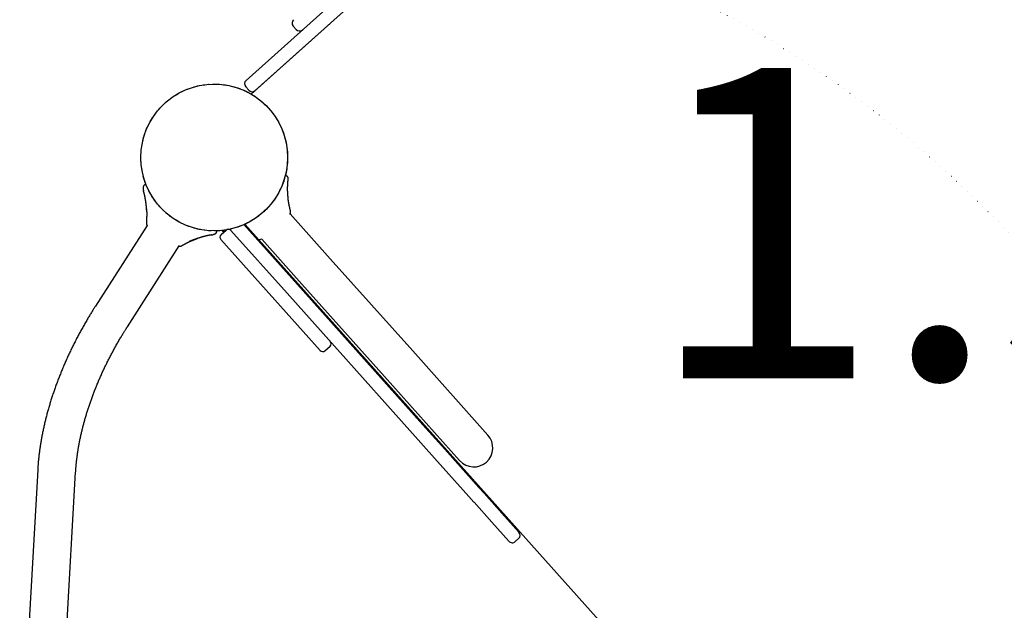
# Model space of a CAD drawing. Extents: x 4099 to 16008, y 9676 to 20492.
# Drawn here: x 6388 to 7260, y 12036 to 12559 of the extents above; entities that cross this region are included whole.
import ezdxf

# ---------------------------------------------------------------- set-up
doc = ezdxf.new("R2010")
doc.units = 0
doc.linetypes.add('DOT', pattern=[6.35, 0, -6.35])
doc.linetypes.add('HIDDEN', pattern=[9.525, 6.35, -3.175])
doc.layers.add('LAYER01', color=7, linetype='Continuous')
doc.layers.add('LAYER10', color=7, linetype='Continuous')
doc.styles.add('ARIAL', font='arial.ttf')

msp = doc.modelspace()

# ---------------------------------------------------------------- linework, layer by layer
at = {"layer": 'LAYER01', "color": 7, "linetype": 'Continuous'}
for p, q in [((7301.48, 13143.18), (6588.42, 12504.91)), ((6592.99, 12492.84), (7312.97, 13137.32)), ((7309.49, 13134.23), (6596.42, 12495.97)), ((6630.2, 12553.05), (6632.87, 12550.07)), ((6588.1, 12499.26), (6590.77, 12496.28)), ((6625.7, 12416.5), (6625.73, 12416.78)), ((6625.71, 12416.67), (6625.81, 12417.51)), ((6625.76, 12417.04), (6625.8, 12417.47)), ((6625.76, 12416.78), (6625.79, 12417.07)), ((6663.13, 12346.99), (6627.45, 12386.85)), ((6500.8, 12376.64), (6454.92, 12305.09)), ((6586.55, 12377.29), (6638.94, 12318.77)), ((7228.28, 11661.74), (6587.41, 12377.68)), ((6558.14, 12368.2), (6557.36, 12368.07)), ((6557.78, 12368.14), (6557.36, 12368.07)), ((6557.82, 12368.15), (6558.14, 12368.2)), ((6558.61, 12368.34), (6558.62, 12368.34)), ((6566.34, 12368.39), (6570.81, 12372.39)), ((6569.65, 12371.34), (6568.81, 12371.3)), ((6575.05, 12372.16), (6624.88, 12316.48)), ((6483.29, 12286.9), (6529.17, 12358.45)), ((6545.05, 12364.91), (6545.48, 12365.05)), ((6654.14, 12265.79), (6566.11, 12364.15)), ((6602.34, 12364.38), (6638.02, 12324.51)), ((6736.16, 12265.4), (6663.13, 12346.99)), ((6638.02, 12324.51), (6711.05, 12242.92)), ((6624.88, 12316.48), (6656.7, 12280.93)), ((6638.94, 12318.77), (6680.81, 12271.99)), ((6671.87, 12263.98), (6656.7, 12280.93)), ((6658.38, 12265.56), (6662.85, 12269.56)), ((6680.81, 12271.99), (6742.54, 12203.02)), ((6654.03, 12265.93), (6654.14, 12265.79)), ((6733.59, 12195.02), (6671.87, 12263.98)), ((6802.85, 12190.89), (6736.16, 12265.4)), ((6711.05, 12242.92), (6777.74, 12168.41)), ((6742.54, 12203.02), (6764.51, 12178.47)), ((6755.57, 12170.47), (6733.59, 12195.02)), ((6764.51, 12178.47), (6794.81, 12144.62)), ((6785.87, 12136.61), (6755.57, 12170.47)), ((6403.77, 12160.04), (6390.21, 11919.51)), ((6423.86, 11917.61), (6437.42, 12158.15)), ((6794.81, 12144.62), (6799.43, 12139.46)), ((6799.43, 12139.46), (6815.23, 12121.81)), ((6790.32, 12131.65), (6785.87, 12136.61)), ((6806.29, 12113.81), (6790.49, 12131.45)), ((6815.23, 12121.81), (6830.33, 12104.93)), ((6821.39, 12096.93), (6806.29, 12113.81)), ((6827.04, 12096.62), (6830.02, 12099.29))]:
    msp.add_line(p, q, dxfattribs=at)
at = {"layer": 'LAYER01', "color": 7}
msp.add_line((6602.34, 12364.38), (6598.79, 12363.62), dxfattribs=at)
at = {"layer": 'LAYER01', "color": 7, "linetype": 'Continuous'}
for points in [[(6625.81, 12417.51), (6625.81, 12417.54), (6625.81, 12417.57), (6625.82, 12417.59), (6625.82, 12417.62), (6625.82, 12417.64), (6625.82, 12417.67), (6625.83, 12417.69), (6625.83, 12417.72), (6625.83, 12417.74), (6625.83, 12417.76), (6625.83, 12417.78), (6625.84, 12417.81), (6625.84, 12417.83), (6625.84, 12417.86), (6625.84, 12417.88), (6625.84, 12417.92), (6625.84, 12417.95), (6625.84, 12417.99), (6625.84, 12418.03), (6625.84, 12418.07), (6625.84, 12418.12), (6625.84, 12418.16), (6625.83, 12418.21), (6625.83, 12418.26), (6625.83, 12418.3), (6625.83, 12418.35), (6625.82, 12418.39), (6625.82, 12418.44), (6625.81, 12418.49), (6625.8, 12418.53), (6625.79, 12418.58), (6625.78, 12418.63), (6625.77, 12418.69), (6625.76, 12418.74), (6625.75, 12418.8), (6625.73, 12418.86), (6625.71, 12418.92), (6625.69, 12418.98), (6625.67, 12419.04), (6625.64, 12419.1), (6625.61, 12419.17), (6625.58, 12419.23), (6625.55, 12419.3), (6625.52, 12419.36), (6625.48, 12419.43), (6625.44, 12419.49), (6625.4, 12419.55), (6625.36, 12419.62), (6625.31, 12419.68), (6625.27, 12419.74), (6625.22, 12419.79), (6625.17, 12419.85), (6625.13, 12419.9), (6625.08, 12419.95), (6625.03, 12419.99), (6624.99, 12420.03), (6624.94, 12420.07), (6624.9, 12420.1), (6624.85, 12420.14), (6624.79, 12420.17), (6624.73, 12420.2), (6624.65, 12420.23), (6624.57, 12420.27), (6624.47, 12420.32), (6624.35, 12420.37), (6624.22, 12420.42), (6624.07, 12420.48), (6623.92, 12420.55), (6623.76, 12420.61), (6623.59, 12420.68), (6623.41, 12420.76), (6623.24, 12420.83)], [(6499.02, 12412.63), (6498.84, 12412.56), (6498.67, 12412.48), (6498.5, 12412.4), (6498.33, 12412.32), (6498.17, 12412.23), (6498.03, 12412.13), (6497.9, 12412.02), (6497.78, 12411.89), (6497.68, 12411.76), (6497.59, 12411.61), (6497.52, 12411.46), (6497.46, 12411.3), (6497.41, 12411.14), (6497.37, 12410.97), (6497.34, 12410.81), (6497.32, 12410.65), (6497.3, 12410.5), (6497.29, 12410.36), (6497.28, 12410.22), (6497.28, 12410.09), (6497.28, 12409.97), (6497.28, 12409.85), (6497.28, 12409.74), (6497.28, 12409.63), (6497.28, 12409.53), (6497.28, 12409.44), (6497.28, 12409.35), (6497.28, 12409.26), (6497.28, 12409.18), (6497.28, 12409.11), (6497.28, 12409.03), (6497.28, 12408.96), (6497.28, 12408.89), (6497.29, 12408.83), (6497.3, 12408.76), (6497.3, 12408.7), (6497.31, 12408.64), (6497.32, 12408.58), (6497.33, 12408.52), (6497.33, 12408.47), (6497.34, 12408.41), (6497.35, 12408.36), (6497.35, 12408.31), (6497.36, 12408.26), (6497.37, 12408.21), (6497.37, 12408.16), (6497.38, 12408.12), (6497.38, 12408.08), (6497.38, 12408.04), (6497.39, 12408), (6497.39, 12407.97), (6497.39, 12407.94), (6497.4, 12407.91), (6497.4, 12407.88), (6497.4, 12407.85), (6497.41, 12407.83), (6497.41, 12407.8), (6497.41, 12407.78), (6497.42, 12407.75), (6497.42, 12407.73), (6497.43, 12407.7), (6497.43, 12407.68), (6497.43, 12407.65), (6497.44, 12407.63), (6497.44, 12407.61), (6497.45, 12407.59), (6497.45, 12407.56), (6497.45, 12407.54), (6497.46, 12407.52), (6497.46, 12407.5), (6497.47, 12407.48), (6497.47, 12407.45), (6497.48, 12407.43), (6497.48, 12407.41), (6497.49, 12407.39), (6497.5, 12407.36), (6497.5, 12407.34), (6497.51, 12407.32), (6497.51, 12407.29), (6497.52, 12407.27)], [(6499.75, 12412.85), (6499.7, 12412.84), (6499.66, 12412.82), (6499.61, 12412.81), (6499.56, 12412.79), (6499.52, 12412.78), (6499.47, 12412.77), (6499.42, 12412.75), (6499.37, 12412.74), (6499.32, 12412.72), (6499.28, 12412.71), (6499.23, 12412.7), (6499.18, 12412.68), (6499.13, 12412.67), (6499.07, 12412.65), (6499.02, 12412.64), (6498.97, 12412.62)], [(6625.65, 12401.78), (6625.62, 12402.11), (6625.59, 12402.45), (6625.56, 12402.79), (6625.53, 12403.13), (6625.5, 12403.47), (6625.47, 12403.81), (6625.45, 12404.15), (6625.43, 12404.5), (6625.41, 12404.84), (6625.39, 12405.19), (6625.37, 12405.54), (6625.35, 12405.88), (6625.34, 12406.23), (6625.33, 12406.57), (6625.32, 12406.92), (6625.31, 12407.25), (6625.3, 12407.59), (6625.3, 12407.92), (6625.29, 12408.25), (6625.29, 12408.57), (6625.29, 12408.89), (6625.29, 12409.2), (6625.29, 12409.51), (6625.29, 12409.82), (6625.3, 12410.11), (6625.3, 12410.41), (6625.31, 12410.7), (6625.32, 12410.98), (6625.33, 12411.26), (6625.34, 12411.55), (6625.35, 12411.83), (6625.36, 12412.1), (6625.37, 12412.38), (6625.39, 12412.66), (6625.4, 12412.93), (6625.42, 12413.2), (6625.44, 12413.46), (6625.45, 12413.72), (6625.47, 12413.96), (6625.49, 12414.2), (6625.5, 12414.42), (6625.52, 12414.63), (6625.54, 12414.83), (6625.55, 12415.01), (6625.57, 12415.19), (6625.58, 12415.35), (6625.6, 12415.5), (6625.61, 12415.64), (6625.63, 12415.77), (6625.64, 12415.89), (6625.65, 12416.01), (6625.66, 12416.11), (6625.67, 12416.21), (6625.68, 12416.31), (6625.69, 12416.4), (6625.7, 12416.5)], [(6500.32, 12390.45), (6500.29, 12390.89), (6500.25, 12391.33), (6500.22, 12391.76), (6500.19, 12392.2), (6500.15, 12392.63), (6500.11, 12393.06), (6500.08, 12393.48), (6500.04, 12393.91), (6500, 12394.32), (6499.96, 12394.74), (6499.91, 12395.14), (6499.87, 12395.54), (6499.82, 12395.93), (6499.77, 12396.31), (6499.73, 12396.69), (6499.68, 12397.05), (6499.63, 12397.41), (6499.58, 12397.75), (6499.53, 12398.09), (6499.48, 12398.42), (6499.43, 12398.74), (6499.38, 12399.05), (6499.33, 12399.35), (6499.28, 12399.65), (6499.22, 12399.95), (6499.17, 12400.24), (6499.12, 12400.52), (6499.07, 12400.8), (6499.01, 12401.08), (6498.96, 12401.35), (6498.9, 12401.63), (6498.84, 12401.9), (6498.79, 12402.17), (6498.73, 12402.45), (6498.67, 12402.71), (6498.61, 12402.98), (6498.56, 12403.23), (6498.5, 12403.48), (6498.44, 12403.72), (6498.39, 12403.95), (6498.34, 12404.17), (6498.29, 12404.37), (6498.24, 12404.56), (6498.19, 12404.74), (6498.15, 12404.91), (6498.11, 12405.07), (6498.07, 12405.22), (6498.03, 12405.35), (6498, 12405.47), (6497.97, 12405.59), (6497.94, 12405.7), (6497.91, 12405.8), (6497.89, 12405.9), (6497.86, 12406), (6497.83, 12406.11), (6497.8, 12406.22), (6497.77, 12406.33), (6497.74, 12406.46), (6497.7, 12406.58), (6497.67, 12406.72), (6497.63, 12406.85), (6497.6, 12406.99), (6497.56, 12407.13), (6497.52, 12407.27)], [(6627.19, 12386.62), (6627.28, 12386.72), (6627.37, 12386.81), (6627.45, 12386.91), (6627.53, 12387.01), (6627.61, 12387.11), (6627.68, 12387.22), (6627.74, 12387.34), (6627.8, 12387.46), (6627.85, 12387.6), (6627.89, 12387.74), (6627.92, 12387.9), (6627.94, 12388.06), (6627.95, 12388.22), (6627.95, 12388.39), (6627.94, 12388.57), (6627.93, 12388.75), (6627.9, 12388.94), (6627.87, 12389.13), (6627.83, 12389.32), (6627.78, 12389.53), (6627.73, 12389.73), (6627.67, 12389.95), (6627.61, 12390.17), (6627.55, 12390.39), (6627.5, 12390.63), (6627.44, 12390.87), (6627.38, 12391.11), (6627.32, 12391.36), (6627.27, 12391.61), (6627.21, 12391.86), (6627.16, 12392.11), (6627.1, 12392.36), (6627.05, 12392.6), (6627, 12392.83), (6626.95, 12393.06), (6626.91, 12393.29), (6626.86, 12393.51), (6626.82, 12393.72), (6626.78, 12393.93), (6626.74, 12394.14), (6626.7, 12394.34), (6626.66, 12394.53), (6626.63, 12394.72), (6626.59, 12394.9), (6626.56, 12395.08), (6626.53, 12395.25), (6626.5, 12395.41), (6626.47, 12395.57), (6626.45, 12395.72), (6626.42, 12395.86), (6626.4, 12396), (6626.37, 12396.14), (6626.35, 12396.27), (6626.33, 12396.39), (6626.31, 12396.51), (6626.29, 12396.62), (6626.27, 12396.74), (6626.26, 12396.84), (6626.24, 12396.94), (6626.23, 12397.04), (6626.21, 12397.12), (6626.2, 12397.21), (6626.19, 12397.28), (6626.18, 12397.35), (6626.17, 12397.4), (6626.16, 12397.45), (6626.15, 12397.5), (6626.14, 12397.54), (6626.14, 12397.58), (6626.13, 12397.61), (6626.12, 12397.65), (6626.12, 12397.68), (6626.11, 12397.72), (6626.1, 12397.75), (6626.1, 12397.8), (6626.09, 12397.84), (6626.08, 12397.88), (6626.07, 12397.93), (6626.07, 12397.99), (6626.06, 12398.04), (6626.05, 12398.1), (6626.04, 12398.16), (6626.03, 12398.23), (6626.02, 12398.3), (6626.01, 12398.36), (6626, 12398.43), (6625.99, 12398.51), (6625.98, 12398.58), (6625.97, 12398.65), (6625.96, 12398.72), (6625.95, 12398.79), (6625.94, 12398.85), (6625.93, 12398.92), (6625.92, 12398.99), (6625.91, 12399.05), (6625.9, 12399.11), (6625.89, 12399.17), (6625.89, 12399.22), (6625.88, 12399.29), (6625.87, 12399.36), (6625.86, 12399.45), (6625.85, 12399.55), (6625.84, 12399.68), (6625.83, 12399.83), (6625.81, 12400.01), (6625.79, 12400.21), (6625.77, 12400.44), (6625.75, 12400.68), (6625.72, 12400.94), (6625.7, 12401.21), (6625.67, 12401.49), (6625.65, 12401.78)], [(6500.25, 12391.17), (6500.25, 12391.05), (6500.26, 12390.93), (6500.27, 12390.81), (6500.28, 12390.69), (6500.28, 12390.57), (6500.29, 12390.44), (6500.3, 12390.3), (6500.31, 12390.16), (6500.31, 12390.02), (6500.32, 12389.87), (6500.33, 12389.71), (6500.33, 12389.55), (6500.34, 12389.38), (6500.34, 12389.21), (6500.35, 12389.03), (6500.35, 12388.84), (6500.36, 12388.65), (6500.36, 12388.46), (6500.37, 12388.26), (6500.37, 12388.05), (6500.38, 12387.85), (6500.38, 12387.64), (6500.38, 12387.43), (6500.39, 12387.23), (6500.39, 12387.02), (6500.39, 12386.81), (6500.39, 12386.6), (6500.39, 12386.4), (6500.39, 12386.19), (6500.39, 12385.99), (6500.39, 12385.78), (6500.38, 12385.58), (6500.38, 12385.37), (6500.38, 12385.17), (6500.37, 12384.96), (6500.37, 12384.76), (6500.36, 12384.55), (6500.36, 12384.35), (6500.35, 12384.14), (6500.35, 12383.94), (6500.34, 12383.73), (6500.33, 12383.52), (6500.32, 12383.32), (6500.32, 12383.11), (6500.31, 12382.9), (6500.3, 12382.68), (6500.29, 12382.47), (6500.28, 12382.25), (6500.27, 12382.03), (6500.26, 12381.81), (6500.25, 12381.59), (6500.24, 12381.37), (6500.23, 12381.14), (6500.21, 12380.92), (6500.2, 12380.7), (6500.18, 12380.48), (6500.17, 12380.26), (6500.15, 12380.04), (6500.14, 12379.83), (6500.12, 12379.63), (6500.11, 12379.42), (6500.1, 12379.22), (6500.09, 12379.03), (6500.09, 12378.84), (6500.09, 12378.66), (6500.09, 12378.48), (6500.1, 12378.31), (6500.12, 12378.15), (6500.14, 12377.99), (6500.16, 12377.84), (6500.19, 12377.7), (6500.22, 12377.58), (6500.26, 12377.46), (6500.3, 12377.35), (6500.35, 12377.25), (6500.39, 12377.16), (6500.44, 12377.08), (6500.49, 12377.01), (6500.53, 12376.95), (6500.57, 12376.89), (6500.61, 12376.85), (6500.64, 12376.8), (6500.67, 12376.77), (6500.7, 12376.74), (6500.73, 12376.71), (6500.75, 12376.69), (6500.78, 12376.66), (6500.8, 12376.64)], [(6557.36, 12368.07), (6557.36, 12368.07), (6557.36, 12368.07), (6557.35, 12368.07), (6557.35, 12368.07), (6557.35, 12368.07), (6557.35, 12368.07), (6557.35, 12368.07), (6557.34, 12368.07), (6557.34, 12368.07), (6557.34, 12368.07), (6557.33, 12368.07), (6557.33, 12368.07), (6557.32, 12368.07), (6557.32, 12368.07), (6557.31, 12368.07), (6557.3, 12368.06), (6557.29, 12368.06), (6557.28, 12368.06), (6557.27, 12368.06), (6557.25, 12368.06), (6557.23, 12368.05), (6557.21, 12368.05), (6557.19, 12368.05), (6557.17, 12368.04), (6557.14, 12368.04), (6557.11, 12368.03), (6557.08, 12368.03), (6557.04, 12368.02), (6557, 12368.02), (6556.96, 12368.01), (6556.91, 12368), (6556.85, 12367.99), (6556.79, 12367.98), (6556.72, 12367.97), (6556.65, 12367.95), (6556.57, 12367.94), (6556.48, 12367.93), (6556.39, 12367.91), (6556.3, 12367.89), (6556.19, 12367.87), (6556.08, 12367.85), (6555.96, 12367.83), (6555.84, 12367.81), (6555.71, 12367.79), (6555.58, 12367.76), (6555.43, 12367.73), (6555.29, 12367.71), (6555.13, 12367.68), (6554.97, 12367.64), (6554.81, 12367.61), (6554.64, 12367.58), (6554.46, 12367.54), (6554.28, 12367.5), (6554.09, 12367.46), (6553.9, 12367.42), (6553.7, 12367.38), (6553.49, 12367.33), (6553.28, 12367.29), (6553.06, 12367.24), (6552.83, 12367.18), (6552.6, 12367.13), (6552.36, 12367.07), (6552.12, 12367.02), (6551.87, 12366.96), (6551.61, 12366.89), (6551.35, 12366.83), (6551.08, 12366.76), (6550.8, 12366.68), (6550.52, 12366.61), (6550.23, 12366.53), (6549.94, 12366.45), (6549.64, 12366.37), (6549.34, 12366.28), (6549.03, 12366.19), (6548.72, 12366.1), (6548.4, 12366.01), (6548.08, 12365.91), (6547.76, 12365.81), (6547.44, 12365.71), (6547.12, 12365.61), (6546.8, 12365.5), (6546.47, 12365.4), (6546.16, 12365.29), (6545.84, 12365.19), (6545.53, 12365.08), (6545.23, 12364.98), (6544.93, 12364.87), (6544.64, 12364.77), (6544.36, 12364.67), (6544.09, 12364.58), (6543.83, 12364.48), (6543.58, 12364.39), (6543.34, 12364.3), (6543.1, 12364.21), (6542.88, 12364.13), (6542.66, 12364.05), (6542.45, 12363.97), (6542.26, 12363.89), (6542.07, 12363.82), (6541.89, 12363.75), (6541.71, 12363.68), (6541.55, 12363.62), (6541.39, 12363.56), (6541.25, 12363.5), (6541.11, 12363.45), (6540.98, 12363.4), (6540.85, 12363.35), (6540.74, 12363.3), (6540.62, 12363.26), (6540.51, 12363.21), (6540.4, 12363.17), (6540.29, 12363.13), (6540.18, 12363.08), (6540.07, 12363.04), (6539.97, 12363), (6539.86, 12362.96), (6539.76, 12362.92), (6539.65, 12362.87), (6539.55, 12362.83), (6539.45, 12362.79), (6539.36, 12362.76), (6539.26, 12362.72), (6539.17, 12362.68), (6539.09, 12362.65), (6539, 12362.62), (6538.92, 12362.58), (6538.85, 12362.55), (6538.78, 12362.53), (6538.71, 12362.5), (6538.64, 12362.47), (6538.58, 12362.45), (6538.53, 12362.43), (6538.48, 12362.41), (6538.43, 12362.39), (6538.39, 12362.37), (6538.35, 12362.35), (6538.31, 12362.34), (6538.28, 12362.33), (6538.25, 12362.32), (6538.23, 12362.31), (6538.2, 12362.3), (6538.18, 12362.29), (6538.17, 12362.28), (6538.15, 12362.28), (6538.14, 12362.27), (6538.12, 12362.26), (6538.11, 12362.26), (6538.1, 12362.26), (6538.09, 12362.25), (6538.08, 12362.25), (6538.08, 12362.25), (6538.07, 12362.24), (6538.07, 12362.24), (6538.06, 12362.24), (6538.06, 12362.24), (6538.06, 12362.24), (6538.06, 12362.24), (6538.05, 12362.24), (6538.05, 12362.24), (6538.05, 12362.24), (6538.05, 12362.23), (6538.05, 12362.23), (6538.05, 12362.23), (6538.05, 12362.23), (6538.05, 12362.23), (6538.05, 12362.23), (6538.05, 12362.23), (6538.05, 12362.23), (6538.05, 12362.23), (6538.05, 12362.23), (6538.04, 12362.23), (6538.04, 12362.23), (6538.04, 12362.23), (6538.04, 12362.23), (6538.04, 12362.23), (6538.04, 12362.23)], [(6557.78, 12368.14), (6557.78, 12368.14), (6557.78, 12368.14), (6557.78, 12368.14), (6557.78, 12368.14), (6557.78, 12368.14), (6557.78, 12368.14), (6557.79, 12368.14), (6557.79, 12368.14), (6557.79, 12368.14), (6557.79, 12368.14), (6557.79, 12368.15), (6557.8, 12368.15), (6557.8, 12368.15), (6557.8, 12368.15), (6557.8, 12368.15), (6557.8, 12368.15), (6557.81, 12368.15), (6557.81, 12368.15), (6557.81, 12368.15), (6557.81, 12368.15), (6557.82, 12368.15), (6557.82, 12368.15), (6557.82, 12368.15), (6557.82, 12368.15)], [(6558.14, 12368.2), (6558.19, 12368.21), (6558.24, 12368.22), (6558.28, 12368.23), (6558.33, 12368.24), (6558.37, 12368.25), (6558.41, 12368.26), (6558.45, 12368.26), (6558.48, 12368.27), (6558.51, 12368.27), (6558.53, 12368.28), (6558.56, 12368.28), (6558.58, 12368.29), (6558.6, 12368.29), (6558.61, 12368.29), (6558.63, 12368.3), (6558.65, 12368.3), (6558.67, 12368.31), (6558.68, 12368.31), (6558.7, 12368.31), (6558.72, 12368.32), (6558.75, 12368.33), (6558.77, 12368.33), (6558.8, 12368.34), (6558.82, 12368.35), (6558.85, 12368.36), (6558.89, 12368.37), (6558.92, 12368.38), (6558.95, 12368.39), (6558.99, 12368.4), (6559.03, 12368.41), (6559.07, 12368.43), (6559.11, 12368.44), (6559.16, 12368.46), (6559.2, 12368.48), (6559.25, 12368.5), (6559.3, 12368.52), (6559.35, 12368.54), (6559.41, 12368.57), (6559.48, 12368.59), (6559.55, 12368.62), (6559.62, 12368.64), (6559.7, 12368.67), (6559.79, 12368.7), (6559.88, 12368.73), (6559.97, 12368.76), (6560.07, 12368.79), (6560.17, 12368.83), (6560.27, 12368.86), (6560.37, 12368.9), (6560.47, 12368.94), (6560.58, 12368.98), (6560.68, 12369.03), (6560.78, 12369.08), (6560.88, 12369.13), (6560.98, 12369.18), (6561.08, 12369.24), (6561.18, 12369.3), (6561.27, 12369.36), (6561.37, 12369.42), (6561.46, 12369.49), (6561.55, 12369.56), (6561.63, 12369.63), (6561.72, 12369.71), (6561.81, 12369.79), (6561.89, 12369.88), (6561.98, 12369.96), (6562.06, 12370.06), (6562.13, 12370.15), (6562.2, 12370.26), (6562.27, 12370.37), (6562.33, 12370.48), (6562.37, 12370.6), (6562.41, 12370.73), (6562.44, 12370.87), (6562.46, 12371.01), (6562.47, 12371.15), (6562.48, 12371.3), (6562.49, 12371.45), (6562.49, 12371.6), (6562.49, 12371.76)], [(6567.32, 12372.28), (6567.32, 12372.25), (6567.32, 12372.21), (6567.32, 12372.18), (6567.32, 12372.15), (6567.32, 12372.12), (6567.33, 12372.09), (6567.33, 12372.06), (6567.33, 12372.03), (6567.34, 12372), (6567.35, 12371.97), (6567.36, 12371.94), (6567.37, 12371.91), (6567.39, 12371.87), (6567.4, 12371.84), (6567.42, 12371.81), (6567.43, 12371.78), (6567.45, 12371.75), (6567.47, 12371.72), (6567.49, 12371.7), (6567.51, 12371.67), (6567.53, 12371.64), (6567.56, 12371.62), (6567.58, 12371.59), (6567.6, 12371.57), (6567.62, 12371.55), (6567.65, 12371.53), (6567.67, 12371.51), (6567.69, 12371.49), (6567.71, 12371.47), (6567.74, 12371.45), (6567.76, 12371.44), (6567.78, 12371.42), (6567.8, 12371.41), (6567.83, 12371.4), (6567.85, 12371.39), (6567.87, 12371.37), (6567.89, 12371.36), (6567.91, 12371.35), (6567.93, 12371.35), (6567.95, 12371.34), (6567.97, 12371.33), (6567.99, 12371.32), (6568.01, 12371.32), (6568.03, 12371.31), (6568.05, 12371.31), (6568.07, 12371.3), (6568.08, 12371.3), (6568.1, 12371.3), (6568.12, 12371.29), (6568.13, 12371.29), (6568.15, 12371.29), (6568.17, 12371.28), (6568.18, 12371.28), (6568.2, 12371.28), (6568.21, 12371.28), (6568.23, 12371.28)], [(6568.22, 12371.28), (6568.23, 12371.28), (6568.23, 12371.28), (6568.24, 12371.28), (6568.25, 12371.28), (6568.25, 12371.28), (6568.25, 12371.28), (6568.26, 12371.28), (6568.26, 12371.28), (6568.26, 12371.28), (6568.26, 12371.28), (6568.26, 12371.28), (6568.27, 12371.28), (6568.28, 12371.28), (6568.29, 12371.28), (6568.31, 12371.28), (6568.34, 12371.28), (6568.38, 12371.28), (6568.43, 12371.29), (6568.48, 12371.29), (6568.54, 12371.29), (6568.6, 12371.29), (6568.67, 12371.29), (6568.74, 12371.29), (6568.81, 12371.3)], [(6568.4, 12371.27), (6568.39, 12371.27), (6568.39, 12371.27), (6568.39, 12371.27), (6568.39, 12371.27), (6568.39, 12371.27), (6568.39, 12371.27), (6568.4, 12371.27), (6568.4, 12371.27), (6568.41, 12371.27), (6568.42, 12371.28), (6568.42, 12371.28), (6568.43, 12371.28), (6568.45, 12371.28), (6568.46, 12371.28), (6568.47, 12371.28), (6568.48, 12371.28), (6568.49, 12371.28), (6568.51, 12371.28), (6568.52, 12371.28), (6568.53, 12371.28), (6568.55, 12371.28), (6568.56, 12371.28), (6568.58, 12371.29), (6568.6, 12371.29), (6568.62, 12371.29), (6568.64, 12371.29), (6568.66, 12371.29), (6568.68, 12371.29), (6568.7, 12371.29), (6568.73, 12371.29), (6568.75, 12371.29), (6568.77, 12371.29)], [(6568.62, 12371.29), (6568.6, 12371.29), (6568.58, 12371.29), (6568.56, 12371.29), (6568.54, 12371.29), (6568.53, 12371.29), (6568.51, 12371.29), (6568.5, 12371.29), (6568.48, 12371.29), (6568.47, 12371.29), (6568.46, 12371.29), (6568.45, 12371.29), (6568.45, 12371.29), (6568.44, 12371.29), (6568.43, 12371.29), (6568.43, 12371.29), (6568.42, 12371.29)], [(6569.32, 12371.32), (6569.32, 12371.3), (6569.32, 12371.28), (6569.32, 12371.26), (6569.32, 12371.23), (6569.32, 12371.21), (6569.32, 12371.19), (6569.33, 12371.17), (6569.33, 12371.15), (6569.34, 12371.12), (6569.34, 12371.1), (6569.35, 12371.08), (6569.36, 12371.06), (6569.37, 12371.04), (6569.38, 12371.02), (6569.39, 12371), (6569.4, 12370.98)], [(6528.83, 12358.67), (6528.94, 12358.61), (6529.04, 12358.55), (6529.14, 12358.5), (6529.24, 12358.45), (6529.34, 12358.4), (6529.43, 12358.35), (6529.52, 12358.31), (6529.61, 12358.28), (6529.69, 12358.25), (6529.77, 12358.23), (6529.84, 12358.21), (6529.91, 12358.19), (6529.98, 12358.18), (6530.05, 12358.18), (6530.11, 12358.18), (6530.17, 12358.18), (6530.24, 12358.18), (6530.3, 12358.19), (6530.36, 12358.2), (6530.42, 12358.21), (6530.47, 12358.22), (6530.53, 12358.24), (6530.58, 12358.25), (6530.63, 12358.27), (6530.67, 12358.28), (6530.72, 12358.3), (6530.76, 12358.32), (6530.8, 12358.34), (6530.83, 12358.35), (6530.87, 12358.37), (6530.91, 12358.39), (6530.94, 12358.4), (6530.97, 12358.42), (6531, 12358.44), (6531.04, 12358.45), (6531.07, 12358.47), (6531.1, 12358.48), (6531.13, 12358.5), (6531.16, 12358.51), (6531.19, 12358.53), (6531.22, 12358.54), (6531.25, 12358.56), (6531.28, 12358.58), (6531.31, 12358.59), (6531.35, 12358.61), (6531.39, 12358.63), (6531.43, 12358.65), (6531.47, 12358.68), (6531.52, 12358.7), (6531.57, 12358.73), (6531.62, 12358.76), (6531.68, 12358.79), (6531.74, 12358.83), (6531.81, 12358.86), (6531.89, 12358.91), (6531.97, 12358.95), (6532.05, 12359), (6532.14, 12359.05), (6532.24, 12359.1), (6532.34, 12359.16), (6532.45, 12359.22), (6532.56, 12359.28), (6532.67, 12359.34), (6532.78, 12359.4), (6532.9, 12359.47), (6533.02, 12359.53), (6533.15, 12359.6), (6533.28, 12359.67), (6533.41, 12359.74), (6533.55, 12359.81), (6533.69, 12359.89), (6533.84, 12359.97), (6533.99, 12360.05), (6534.14, 12360.13), (6534.3, 12360.22), (6534.47, 12360.31), (6534.64, 12360.4), (6534.81, 12360.49), (6534.99, 12360.58), (6535.16, 12360.68), (6535.35, 12360.77), (6535.53, 12360.87), (6535.72, 12360.97), (6535.92, 12361.07), (6536.12, 12361.17), (6536.33, 12361.27), (6536.55, 12361.38), (6536.78, 12361.49), (6537.01, 12361.6), (6537.26, 12361.72), (6537.51, 12361.84), (6537.78, 12361.97), (6538.05, 12362.09), (6538.33, 12362.22), (6538.62, 12362.35), (6538.92, 12362.49), (6539.23, 12362.62), (6539.54, 12362.76), (6539.87, 12362.9), (6540.2, 12363.04), (6540.53, 12363.18), (6540.88, 12363.33), (6541.23, 12363.47), (6541.59, 12363.62), (6541.96, 12363.76), (6542.34, 12363.91), (6542.72, 12364.05), (6543.1, 12364.2), (6543.49, 12364.34), (6543.89, 12364.49), (6544.28, 12364.63), (6544.67, 12364.78)], [(6454.92, 12305.09), (6454.54, 12304.49), (6454.16, 12303.89), (6453.77, 12303.28), (6453.38, 12302.67), (6452.99, 12302.05), (6452.59, 12301.41), (6452.19, 12300.77), (6451.78, 12300.11), (6451.35, 12299.42), (6450.93, 12298.73), (6450.49, 12298.01), (6450.04, 12297.27), (6449.58, 12296.52), (6449.12, 12295.75), (6448.65, 12294.96), (6448.17, 12294.15), (6447.68, 12293.32), (6447.18, 12292.48), (6446.68, 12291.62), (6446.18, 12290.75), (6445.67, 12289.87), (6445.16, 12288.98), (6444.65, 12288.09), (6444.14, 12287.2), (6443.64, 12286.3), (6443.14, 12285.4), (6442.64, 12284.5), (6442.14, 12283.6), (6441.65, 12282.7), (6441.16, 12281.79), (6440.67, 12280.89), (6440.18, 12279.98), (6439.7, 12279.08), (6439.22, 12278.17), (6438.74, 12277.26), (6438.27, 12276.35), (6437.79, 12275.44), (6437.32, 12274.53), (6436.86, 12273.62), (6436.39, 12272.71), (6435.93, 12271.79), (6435.48, 12270.88), (6435.02, 12269.97), (6434.57, 12269.05), (6434.12, 12268.13), (6433.67, 12267.22), (6433.23, 12266.3), (6432.79, 12265.38), (6432.35, 12264.46), (6431.91, 12263.54), (6431.48, 12262.62), (6431.05, 12261.7), (6430.63, 12260.77), (6430.21, 12259.85), (6429.78, 12258.93), (6429.37, 12258), (6428.95, 12257.08), (6428.54, 12256.15), (6428.13, 12255.23), (6427.73, 12254.3), (6427.33, 12253.38), (6426.93, 12252.45), (6426.53, 12251.52), (6426.14, 12250.59), (6425.75, 12249.67), (6425.36, 12248.74), (6424.98, 12247.81), (6424.6, 12246.88), (6424.22, 12245.95), (6423.85, 12245.02), (6423.48, 12244.09), (6423.11, 12243.16), (6422.74, 12242.23), (6422.38, 12241.3), (6422.02, 12240.37), (6421.67, 12239.44), (6421.32, 12238.51), (6420.97, 12237.57), (6420.62, 12236.64), (6420.28, 12235.71), (6419.94, 12234.78), (6419.6, 12233.85), (6419.27, 12232.92), (6418.94, 12231.98), (6418.61, 12231.05), (6418.29, 12230.12), (6417.97, 12229.19), (6417.65, 12228.26), (6417.34, 12227.33), (6417.03, 12226.4), (6416.72, 12225.46), (6416.42, 12224.53), (6416.12, 12223.6), (6415.82, 12222.67), (6415.53, 12221.74), (6415.24, 12220.81), (6414.95, 12219.88), (6414.67, 12218.95), (6414.39, 12218.02), (6414.11, 12217.09), (6413.84, 12216.16), (6413.57, 12215.23), (6413.3, 12214.31), (6413.04, 12213.38), (6412.78, 12212.45), (6412.52, 12211.52), (6412.27, 12210.6), (6412.02, 12209.67), (6411.77, 12208.75), (6411.53, 12207.82), (6411.29, 12206.9), (6411.05, 12205.97), (6410.82, 12205.05), (6410.59, 12204.13), (6410.37, 12203.2), (6410.15, 12202.28), (6409.93, 12201.36), (6409.71, 12200.44), (6409.5, 12199.52), (6409.29, 12198.6), (6409.09, 12197.68), (6408.89, 12196.76), (6408.69, 12195.85), (6408.5, 12194.93), (6408.31, 12194.02), (6408.12, 12193.1), (6407.94, 12192.19), (6407.76, 12191.27), (6407.58, 12190.36), (6407.41, 12189.45), (6407.24, 12188.54), (6407.08, 12187.63), (6406.91, 12186.72), (6406.76, 12185.82), (6406.6, 12184.91), (6406.45, 12184), (6406.3, 12183.1), (6406.16, 12182.2), (6406.02, 12181.29), (6405.89, 12180.39), (6405.75, 12179.49), (6405.62, 12178.59), (6405.5, 12177.69), (6405.38, 12176.8), (6405.26, 12175.9), (6405.15, 12175.01), (6405.04, 12174.13), (6404.93, 12173.25), (6404.83, 12172.39), (6404.73, 12171.54), (6404.64, 12170.72), (6404.56, 12169.91), (6404.48, 12169.13), (6404.4, 12168.37), (6404.34, 12167.64), (6404.27, 12166.93), (6404.21, 12166.25), (6404.16, 12165.59), (6404.11, 12164.95), (6404.06, 12164.34), (6404.01, 12163.75), (6403.97, 12163.18), (6403.94, 12162.63), (6403.9, 12162.1), (6403.87, 12161.57), (6403.84, 12161.06), (6403.81, 12160.55), (6403.77, 12160.04)], [(6437.42, 12158.15), (6437.45, 12158.65), (6437.48, 12159.16), (6437.52, 12159.67), (6437.55, 12160.19), (6437.59, 12160.72), (6437.62, 12161.25), (6437.66, 12161.8), (6437.71, 12162.36), (6437.75, 12162.94), (6437.8, 12163.54), (6437.86, 12164.15), (6437.92, 12164.78), (6437.98, 12165.42), (6438.04, 12166.08), (6438.11, 12166.76), (6438.19, 12167.45), (6438.27, 12168.16), (6438.35, 12168.89), (6438.44, 12169.63), (6438.53, 12170.38), (6438.62, 12171.14), (6438.72, 12171.91), (6438.83, 12172.68), (6438.93, 12173.46), (6439.04, 12174.23), (6439.16, 12175.01), (6439.27, 12175.8), (6439.39, 12176.58), (6439.52, 12177.37), (6439.64, 12178.15), (6439.77, 12178.94), (6439.91, 12179.73), (6440.04, 12180.53), (6440.18, 12181.32), (6440.33, 12182.11), (6440.47, 12182.91), (6440.62, 12183.71), (6440.77, 12184.51), (6440.93, 12185.31), (6441.09, 12186.11), (6441.25, 12186.92), (6441.42, 12187.72), (6441.59, 12188.53), (6441.76, 12189.34), (6441.94, 12190.15), (6442.12, 12190.96), (6442.3, 12191.77), (6442.49, 12192.59), (6442.68, 12193.4), (6442.87, 12194.22), (6443.06, 12195.04), (6443.26, 12195.86), (6443.47, 12196.68), (6443.67, 12197.5), (6443.88, 12198.32), (6444.09, 12199.14), (6444.31, 12199.97), (6444.53, 12200.79), (6444.75, 12201.62), (6444.98, 12202.45), (6445.2, 12203.27), (6445.44, 12204.1), (6445.67, 12204.93), (6445.91, 12205.76), (6446.15, 12206.6), (6446.4, 12207.43), (6446.64, 12208.26), (6446.9, 12209.1), (6447.15, 12209.93), (6447.41, 12210.77), (6447.67, 12211.61), (6447.93, 12212.44), (6448.2, 12213.28), (6448.47, 12214.12), (6448.74, 12214.96), (6449.02, 12215.8), (6449.3, 12216.64), (6449.58, 12217.48), (6449.87, 12218.32), (6450.16, 12219.17), (6450.45, 12220.01), (6450.75, 12220.85), (6451.05, 12221.7), (6451.35, 12222.54), (6451.65, 12223.38), (6451.96, 12224.23), (6452.27, 12225.07), (6452.59, 12225.92), (6452.9, 12226.76), (6453.22, 12227.61), (6453.55, 12228.46), (6453.88, 12229.3), (6454.2, 12230.15), (6454.54, 12231), (6454.87, 12231.84), (6455.21, 12232.69), (6455.55, 12233.54), (6455.9, 12234.39), (6456.25, 12235.23), (6456.6, 12236.08), (6456.95, 12236.93), (6457.31, 12237.78), (6457.67, 12238.62), (6458.03, 12239.47), (6458.4, 12240.32), (6458.77, 12241.16), (6459.14, 12242.01), (6459.51, 12242.86), (6459.89, 12243.7), (6460.27, 12244.55), (6460.65, 12245.4), (6461.04, 12246.24), (6461.43, 12247.09), (6461.82, 12247.93), (6462.21, 12248.78), (6462.61, 12249.62), (6463.01, 12250.47), (6463.42, 12251.31), (6463.82, 12252.15), (6464.23, 12253), (6464.64, 12253.84), (6465.06, 12254.68), (6465.47, 12255.52), (6465.89, 12256.36), (6466.32, 12257.2), (6466.74, 12258.04), (6467.17, 12258.88), (6467.6, 12259.72), (6468.03, 12260.56), (6468.47, 12261.39), (6468.91, 12262.23), (6469.35, 12263.06), (6469.8, 12263.9), (6470.24, 12264.73), (6470.69, 12265.57), (6471.14, 12266.4), (6471.6, 12267.23), (6472.06, 12268.06), (6472.52, 12268.89), (6472.98, 12269.71), (6473.44, 12270.54), (6473.91, 12271.36), (6474.37, 12272.18), (6474.84, 12273), (6475.31, 12273.82), (6475.78, 12274.63), (6476.25, 12275.42), (6476.71, 12276.21), (6477.17, 12276.98), (6477.61, 12277.73), (6478.05, 12278.46), (6478.47, 12279.17), (6478.88, 12279.84), (6479.28, 12280.49), (6479.65, 12281.11), (6480.02, 12281.7), (6480.36, 12282.26), (6480.7, 12282.8), (6481.01, 12283.3), (6481.31, 12283.78), (6481.59, 12284.23), (6481.86, 12284.66), (6482.12, 12285.06), (6482.36, 12285.45), (6482.6, 12285.82), (6482.83, 12286.19), (6483.06, 12286.54), (6483.29, 12286.9)]]:
    msp.add_lwpolyline(points, dxfattribs=at)
at = {"layer": 'LAYER01', "color": 7}
msp.add_circle((6560.21, 12436.72), 65, dxfattribs=at)
msp.add_circle((6560.21, 12436.72), 65, dxfattribs=at)
msp.add_circle((6560.21, 12436.72), 65, dxfattribs=at)
at = {"layer": 'LAYER01', "color": 7, "linetype": 'HIDDEN'}
msp.add_circle((6560.22, 12436.7), 65, dxfattribs=at)
at = {"layer": 'LAYER01', "color": 7, "linetype": 'Continuous'}
for centre, radius, start, end in [((6633.18, 12555.71), 4, 131.83162, 221.83162), ((6635.85, 12552.73), 4, 221.83162, 311.83162), ((6591.08, 12501.93), 4, 131.83162, 221.83162), ((6591.08, 12501.93), 4, 131.83162, 221.83162), ((6593.75, 12498.95), 4, 221.83162, 311.83162), ((6593.75, 12498.95), 4, 221.83162, 311.83162), ((6568.34, 12366.15), 3, 131.83055, 221.83055), ((6572.81, 12370.16), 3, 41.83055, 131.83055), ((6660.85, 12271.8), 3, 311.83055, 41.83055), ((6656.38, 12267.8), 3, 221.83055, 311.83055), ((6790.3, 12179.65), 16.85, 221.83055, 41.83055), ((6827.35, 12102.27), 4, 311.83055, 41.83055), ((6824.37, 12099.6), 4, 221.83055, 311.83055)]:
    msp.add_arc(centre, radius, start, end, dxfattribs=at)
at = {"layer": 'LAYER10', "color": 7, "linetype": 'DOT'}
msp.add_circle((6536.56, 11684.13), 1000, dxfattribs=at)

# ---------------------------------------------------------------- texts
at = {"layer": 'LAYER01', "style": 'ARIAL'}
msp.add_text('1.5m', height=275, dxfattribs=at).set_placement((6942.79, 12241.07))

doc.saveas('drawing.dxf')
